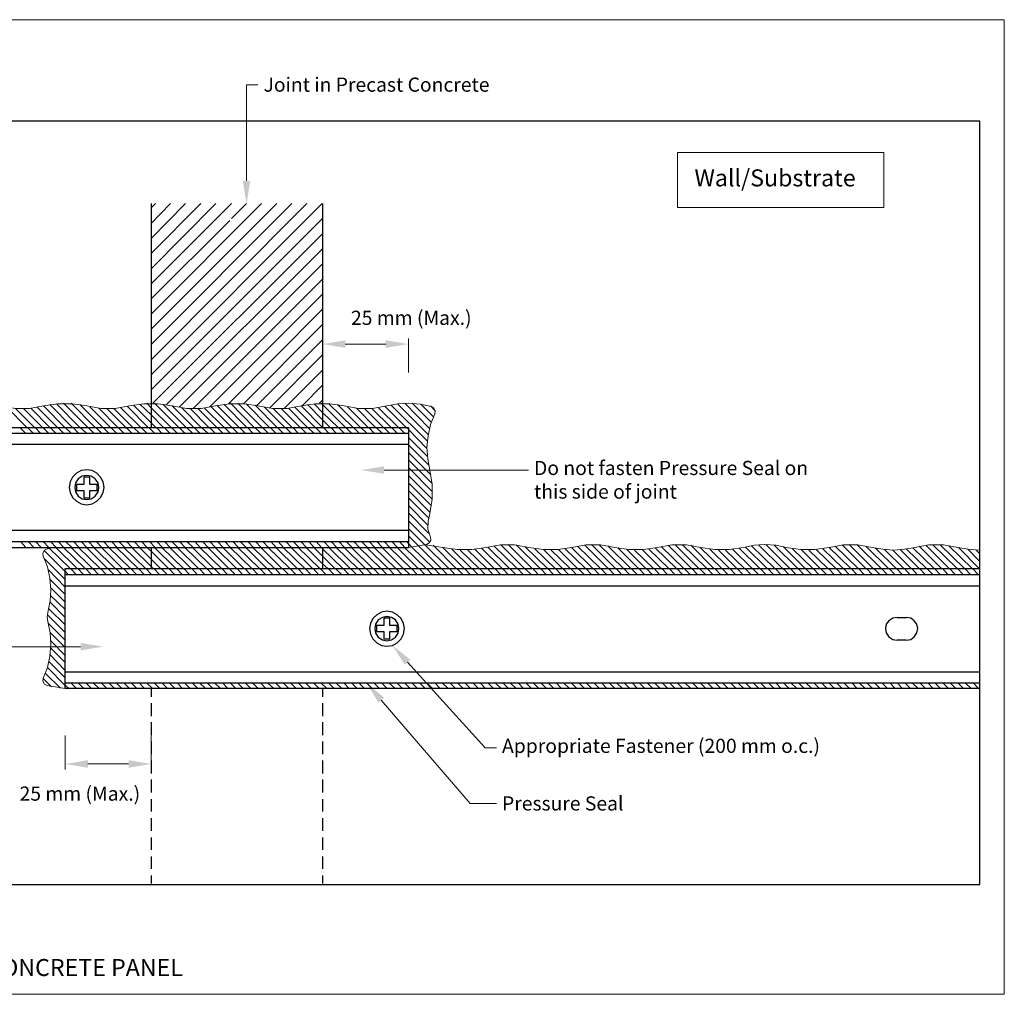
# Model space of a CAD drawing. Units: inches. Extents: x 0 to 270, y 0 to 172.
# Drawn here: x 96 to 270, y 0 to 172 of the extents above; entities that cross this region are included whole.
import ezdxf
from ezdxf import colors
from ezdxf.entities.mleader import LeaderData, LeaderLine
from ezdxf.math import Vec2, Vec3

# ---------------------------------------------------------------- set-up
doc = ezdxf.new("R2010")
doc.units = ezdxf.units.IN
doc.header["$MEASUREMENT"] = 0
doc.header["$PDMODE"] = 3
doc.layers.get('Defpoints').update_dxf_attribs({"color": 254, "lineweight": 20})
for name, color, linetype, lineweight in [('ARDEX', 7, 'Continuous', 30), ('ARDEX 2', 7, 'Continuous', 30), ('ARDEX TEXT', 7, 'Continuous', 20)]:
    doc.layers.add(name, color=color, linetype=linetype, lineweight=lineweight)
doc.styles.add('ARDEX', font='arial.ttf', dxfattribs={"height": 2.5})
doc.styles.add('verdana', font='verdana.ttf', dxfattribs={"height": 3})
doc.dimstyles.new('ARDEX', dxfattribs={"dimscale": 0, "dimtxt": 2.5, "dimasz": 4, "dimexe": 1, "dimexo": 5, "dimgap": 1, "dimtad": 1, "dimtih": 1, "dimtoh": 1, "dimdec": 0, "dimzin": 0, "dimdsep": 46, "dimtxsty": 'ARDEX', "dimcen": 0, "dimclrd": 1, "dimclre": 1, "dimadec": 0, "dimazin": 0, "dimtfac": 1, "dimtdec": 0, "dimtix": 1, "dimtofl": 0, "dimtmove": 2, "dimatfit": 2, "dimfxl": 5, "dimfxlon": 1, "dimtolj": 1, "dimtzin": 0, "dimlwd": -1, "dimlwe": -1, "dimarcsym": 0})

# ---------------------------------------------------------------- blocks, each defined once
blk = doc.blocks.new('*D0')
at = {"layer": 'ARDEX TEXT', "color": 1, "transparency": 16777216}
for p, q in [((4067.46, 247.93), (4067.46, 241.93)), ((4082.62, 247.93), (4082.62, 241.93)), ((4071.46, 242.93), (4078.62, 242.93))]:
    blk.add_line(p, q, dxfattribs=at)
for points in [[(4071.46, 243.6), (4071.46, 242.26), (4067.46, 242.93)], [(4078.62, 243.6), (4078.62, 242.26), (4082.62, 242.93)]]:
    blk.add_solid(points, dxfattribs=at)
at = {"layer": 'Defpoints', "color": 0, "transparency": 16777216}
for p in [(4067.46, 256.24), (4082.62, 255.52), (4082.62, 242.93)]:
    blk.add_point(p, dxfattribs=at)
at = {"layer": 'ARDEX TEXT', "color": 0, "transparency": 16777216, "insert": (4070.04, 237.7), "char_height": 2.5, "attachment_point": 5, "style": 'ARDEX'}
blk.add_mtext('\\A1;25 mm (Max.)', dxfattribs=at)
blk = doc.blocks.new('*D1')
at = {"layer": 'ARDEX TEXT', "color": 1, "transparency": 16777216}
for p, q in [((4112.85, 314.78), (4112.85, 318.03)), ((4128, 312.03), (4128, 318.03)), ((4116.85, 317.03), (4124, 317.03))]:
    blk.add_line(p, q, dxfattribs=at)
for points in [[(4116.85, 317.7), (4116.85, 316.37), (4112.85, 317.03)], [(4124, 317.7), (4124, 316.37), (4128, 317.03)]]:
    blk.add_solid(points, dxfattribs=at)
at = {"layer": 'Defpoints', "color": 0, "transparency": 16777216}
for p in [(4128, 317.03), (4112.85, 309.78), (4128, 301.33)]:
    blk.add_point(p, dxfattribs=at)
at = {"layer": 'ARDEX TEXT', "color": 0, "transparency": 16777216, "insert": (4128.51, 321.67), "char_height": 2.5, "attachment_point": 5, "style": 'ARDEX'}
blk.add_mtext('\\A1;25 mm (Max.)', dxfattribs=at)

msp = doc.modelspace()

# ---------------------------------------------------------------- linework, layer by layer
at = {"layer": 'ARDEX'}
msp.add_line((252.67, 62.49), (251.07, 62.49), dxfattribs=at)
for points in [[(3.5, 19.38), (265.7, 19.38), (265.7, 154.11), (3.5, 154.11), (3.5, 19.38)], [(119.48, 139.55), (119.48, 100.04)], [(149.71, 139.55), (149.71, 100.04)], [(3.65, 100.04), (164.87, 100.04)], [(3.65, 99.04), (164.87, 99.04)], [(97.32, 99.04), (96.33, 100.04)], [(98.69, 99.04), (97.7, 100.04)], [(99.99, 99.04), (99, 100.04)], [(101.36, 99.04), (100.37, 100.04)], [(102.65, 99.04), (101.66, 100.04)], [(104.02, 99.04), (103.03, 100.04)], [(105.39, 99.04), (104.33, 100.04)], [(106.69, 99.04), (105.7, 100.04)], [(108.06, 99.04), (106.99, 100.04)], [(109.35, 99.04), (108.36, 100.04)], [(110.73, 99.04), (109.73, 100.04)], [(112.02, 99.04), (111.03, 100.04)], [(113.39, 99.04), (112.4, 100.04)], [(114.68, 99.04), (113.69, 100.04)], [(116.06, 99.04), (115.07, 100.04)], [(117.43, 99.04), (116.36, 100.04)], [(118.72, 99.04), (117.73, 100.04)], [(120.09, 99.04), (119.1, 100.04)], [(121.39, 99.04), (120.4, 100.04)], [(122.76, 99.04), (121.77, 100.04)], [(124.05, 99.04), (123.06, 100.04)], [(125.42, 99.04), (124.43, 100.04)], [(126.79, 99.04), (125.73, 100.04)], [(128.09, 99.04), (127.1, 100.04)], [(129.46, 99.04), (128.39, 100.04)], [(130.75, 99.04), (129.76, 100.04)], [(132.12, 99.04), (131.13, 100.04)], [(133.42, 99.04), (132.43, 100.04)], [(134.79, 99.04), (133.8, 100.04)], [(136.08, 99.04), (135.09, 100.04)], [(137.45, 99.04), (136.46, 100.04)], [(138.83, 99.04), (137.76, 100.04)], [(140.12, 99.04), (139.13, 100.04)], [(141.49, 99.04), (140.5, 100.04)], [(142.78, 99.04), (141.8, 100.04)], [(144.16, 99.04), (143.17, 100.04)], [(145.45, 99.04), (144.46, 100.04)], [(146.82, 99.04), (145.83, 100.04)], [(148.19, 99.04), (147.13, 100.04)], [(149.49, 99.04), (148.5, 100.04)], [(150.86, 99.04), (149.87, 100.04)], [(152.15, 99.04), (151.16, 100.04)], [(153.52, 99.04), (152.53, 100.04)], [(154.82, 99.04), (153.83, 100.04)], [(156.19, 99.04), (155.2, 100.04)], [(157.56, 99.04), (156.49, 100.04)], [(158.85, 99.04), (157.86, 100.04)], [(160.22, 99.04), (159.16, 100.04)], [(161.52, 99.04), (160.53, 100.04)], [(162.89, 99.04), (161.9, 100.04)], [(164.18, 99.04), (163.19, 100.04)], [(164.87, 99.73), (164.56, 100.04)], [(164.87, 100.04), (164.87, 78.86)], [(3.65, 97.06), (164.87, 97.06)], [(111.18, 89.45), (111.03, 90.44), (110.57, 91.27), (109.89, 91.96), (109.05, 92.42), (108.13, 92.57), (107.15, 92.42), (106.31, 91.96), (105.62, 91.27), (105.17, 90.44), (105.01, 89.45), (105.17, 88.53), (105.62, 87.7), (106.31, 87.01), (107.15, 86.55), (108.13, 86.4), (109.05, 86.55), (109.89, 87.01), (110.57, 87.7), (111.03, 88.53), (111.18, 89.45)], [(110.27, 89.45), (110.12, 90.28), (109.58, 90.97), (108.9, 91.43), (108.13, 91.58), (107.3, 91.43), (106.61, 90.97), (106.16, 90.28), (106, 89.45), (106.16, 88.69), (106.61, 87.92), (107.3, 87.47), (108.13, 87.31), (108.9, 87.47), (109.58, 87.92), (110.12, 88.69), (110.27, 89.45)], [(107.6, 87.62), (108.67, 87.62), (108.67, 88.91), (109.96, 88.91), (109.96, 89.98), (108.67, 89.98), (108.67, 91.27), (107.6, 91.27), (107.6, 89.98), (106.31, 89.98), (106.31, 88.91), (107.6, 88.91), (107.6, 87.62)], [(3.65, 81.91), (164.87, 81.91)], [(3.65, 79.93), (164.87, 79.93)], [(97.4, 78.86), (96.41, 79.93)], [(98.77, 78.86), (97.78, 79.93)], [(100.06, 78.86), (99.07, 79.93)], [(101.43, 78.86), (100.44, 79.93)], [(102.73, 78.86), (101.74, 79.93)], [(104.1, 78.86), (103.11, 79.93)], [(105.47, 78.86), (104.4, 79.93)], [(106.76, 78.86), (105.78, 79.93)], [(108.13, 78.86), (107.15, 79.93)], [(109.43, 78.86), (108.44, 79.93)], [(110.8, 78.86), (109.81, 79.93)], [(112.1, 78.86), (111.1, 79.93)], [(113.47, 78.86), (112.48, 79.93)], [(114.84, 78.86), (113.77, 79.93)], [(116.13, 78.86), (115.14, 79.93)], [(117.5, 78.86), (116.51, 79.93)], [(118.8, 78.86), (117.81, 79.93)], [(120.17, 78.86), (119.18, 79.93)], [(121.46, 78.86), (120.47, 79.93)], [(122.83, 78.86), (121.84, 79.93)], [(124.2, 78.86), (123.14, 79.93)], [(125.5, 78.86), (124.51, 79.93)], [(126.87, 78.86), (125.8, 79.93)], [(128.16, 78.86), (127.17, 79.93)], [(129.53, 78.86), (128.54, 79.93)], [(130.83, 78.86), (129.84, 79.93)], [(132.2, 78.86), (131.21, 79.93)], [(133.49, 78.86), (132.5, 79.93)], [(134.87, 78.86), (133.88, 79.93)], [(136.24, 78.86), (135.17, 79.93)], [(137.53, 78.86), (136.54, 79.93)], [(138.9, 78.86), (137.91, 79.93)], [(140.2, 78.86), (139.21, 79.93)], [(141.57, 78.86), (140.58, 79.93)], [(142.86, 78.86), (141.87, 79.93)], [(144.23, 78.86), (143.24, 79.93)], [(145.6, 78.86), (144.54, 79.93)], [(146.9, 78.86), (145.91, 79.93)], [(148.27, 78.86), (147.28, 79.93)], [(149.56, 78.86), (148.57, 79.93)], [(150.93, 78.86), (149.94, 79.93)], [(152.23, 78.86), (151.24, 79.93)], [(153.6, 78.86), (152.61, 79.93)], [(154.97, 78.86), (153.9, 79.93)], [(156.26, 78.86), (155.27, 79.93)], [(157.63, 78.86), (156.57, 79.93)], [(158.93, 78.86), (157.94, 79.93)], [(160.3, 78.86), (159.31, 79.93)], [(161.59, 78.86), (160.6, 79.93)], [(162.97, 78.86), (161.97, 79.93)], [(164.26, 78.86), (163.27, 79.93)], [(164.87, 79.62), (164.64, 79.93)], [(3.65, 78.86), (164.87, 78.86)], [(119.48, 78.86), (119.48, 75.13)], [(149.71, 78.86), (149.71, 75.13)], [(265.54, 53.96), (104.33, 53.96), (104.33, 75.13)], [(104.33, 75.13), (265.54, 75.13)], [(106.23, 74.06), (105.24, 75.13)], [(107.53, 74.06), (106.54, 75.13)], [(108.9, 74.06), (107.91, 75.13)], [(110.19, 74.06), (109.2, 75.13)], [(111.56, 74.06), (110.57, 75.13)], [(112.93, 74.06), (111.87, 75.13)], [(114.23, 74.06), (113.24, 75.13)], [(115.6, 74.06), (114.61, 75.13)], [(116.89, 74.06), (115.9, 75.13)], [(118.26, 74.06), (117.27, 75.13)], [(119.56, 74.06), (118.57, 75.13)], [(120.93, 74.06), (119.94, 75.13)], [(122.3, 74.06), (121.23, 75.13)], [(123.59, 74.06), (122.6, 75.13)], [(124.97, 74.06), (123.97, 75.13)], [(126.26, 74.06), (125.27, 75.13)], [(127.63, 74.06), (126.64, 75.13)], [(128.93, 74.06), (127.94, 75.13)], [(130.3, 74.06), (129.31, 75.13)], [(131.67, 74.06), (130.6, 75.13)], [(132.96, 74.06), (131.97, 75.13)], [(134.33, 74.06), (133.27, 75.13)], [(135.63, 74.06), (134.64, 75.13)], [(137, 74.06), (136.01, 75.13)], [(138.29, 74.06), (137.3, 75.13)], [(139.66, 74.06), (138.67, 75.13)], [(140.96, 74.06), (139.97, 75.13)], [(142.33, 74.06), (141.34, 75.13)], [(143.7, 74.06), (142.63, 75.13)], [(144.99, 74.06), (144, 75.13)], [(146.36, 74.06), (145.37, 75.13)], [(147.66, 74.06), (146.67, 75.13)], [(149.03, 74.06), (148.04, 75.13)], [(150.32, 74.06), (149.33, 75.13)], [(151.69, 74.06), (150.7, 75.13)], [(153.07, 74.06), (152, 75.13)], [(154.36, 74.06), (153.37, 75.13)], [(155.73, 74.06), (154.66, 75.13)], [(157.02, 74.06), (156.04, 75.13)], [(158.4, 74.06), (157.41, 75.13)], [(159.69, 74.06), (158.7, 75.13)], [(161.06, 74.06), (160.07, 75.13)], [(162.36, 74.06), (161.37, 75.13)], [(163.73, 74.06), (162.74, 75.13)], [(165.1, 74.06), (164.03, 75.13)], [(166.39, 74.06), (165.4, 75.13)], [(167.76, 74.06), (166.77, 75.13)], [(169.06, 74.06), (168.07, 75.13)], [(170.43, 74.06), (169.44, 75.13)], [(171.72, 74.06), (170.73, 75.13)], [(173.09, 74.06), (172.1, 75.13)], [(174.46, 74.06), (173.4, 75.13)], [(175.76, 74.06), (174.77, 75.13)], [(177.13, 74.06), (176.14, 75.13)], [(178.42, 74.06), (177.43, 75.13)], [(179.79, 74.06), (178.8, 75.13)], [(181.09, 74.06), (180.1, 75.13)], [(182.46, 74.06), (181.47, 75.13)], [(183.83, 74.06), (182.76, 75.13)], [(185.12, 74.06), (184.14, 75.13)], [(186.5, 74.06), (185.43, 75.13)], [(187.79, 74.06), (186.8, 75.13)], [(189.16, 74.06), (188.17, 75.13)], [(190.46, 74.06), (189.47, 75.13)], [(191.83, 74.06), (190.84, 75.13)], [(193.12, 74.06), (192.13, 75.13)], [(194.49, 74.06), (193.5, 75.13)], [(195.86, 74.06), (194.8, 75.13)], [(197.16, 74.06), (196.17, 75.13)], [(198.53, 74.06), (197.54, 75.13)], [(199.82, 74.06), (198.83, 75.13)], [(201.19, 74.06), (200.2, 75.13)], [(202.49, 74.06), (201.5, 75.13)], [(203.86, 74.06), (202.87, 75.13)], [(205.23, 74.06), (204.16, 75.13)], [(206.52, 74.06), (205.53, 75.13)], [(207.89, 74.06), (206.9, 75.13)], [(209.19, 74.06), (208.2, 75.13)], [(210.56, 74.06), (209.57, 75.13)], [(211.85, 74.06), (210.86, 75.13)], [(213.23, 74.06), (212.24, 75.13)], [(214.6, 74.06), (213.53, 75.13)], [(215.89, 74.06), (214.9, 75.13)], [(217.26, 74.06), (216.2, 75.13)], [(218.56, 74.06), (217.57, 75.13)], [(219.93, 74.06), (218.94, 75.13)], [(221.22, 74.06), (220.23, 75.13)], [(222.59, 74.06), (221.6, 75.13)], [(223.89, 74.06), (222.9, 75.13)], [(225.26, 74.06), (224.27, 75.13)], [(226.63, 74.06), (225.56, 75.13)], [(227.92, 74.06), (226.93, 75.13)], [(229.29, 74.06), (228.3, 75.13)], [(230.59, 74.06), (229.6, 75.13)], [(231.96, 74.06), (230.97, 75.13)], [(233.25, 74.06), (232.26, 75.13)], [(234.62, 74.06), (233.63, 75.13)], [(236, 74.06), (234.93, 75.13)], [(237.29, 74.06), (236.3, 75.13)], [(238.66, 74.06), (237.59, 75.13)], [(239.96, 74.06), (238.97, 75.13)], [(241.33, 74.06), (240.34, 75.13)], [(242.62, 74.06), (241.63, 75.13)], [(243.99, 74.06), (243, 75.13)], [(245.29, 74.06), (244.3, 75.13)], [(246.66, 74.06), (245.67, 75.13)], [(248.03, 74.06), (246.96, 75.13)], [(249.32, 74.06), (248.33, 75.13)], [(250.69, 74.06), (249.7, 75.13)], [(251.99, 74.06), (251, 75.13)], [(253.36, 74.06), (252.37, 75.13)], [(254.65, 74.06), (253.66, 75.13)], [(256.02, 74.06), (255.03, 75.13)], [(257.39, 74.06), (256.33, 75.13)], [(258.69, 74.06), (257.7, 75.13)], [(260.06, 74.06), (259.07, 75.13)], [(261.35, 74.06), (260.36, 75.13)], [(262.72, 74.06), (261.74, 75.13)], [(264.02, 74.06), (263.03, 75.13)], [(265.39, 74.06), (264.4, 75.13)], [(104.86, 74.06), (104.33, 74.67)], [(104.33, 74.06), (265.54, 74.06)], [(104.33, 72.08), (265.54, 72.08)], [(164.18, 64.55), (164.03, 65.46), (163.57, 66.3), (162.89, 66.98), (162.05, 67.44), (161.06, 67.59), (160.15, 67.44), (159.31, 66.98), (158.62, 66.3), (158.17, 65.46), (158.01, 64.55), (158.17, 63.55), (158.62, 62.72), (159.31, 62.03), (160.15, 61.57), (161.06, 61.42), (162.05, 61.57), (162.89, 62.03), (163.57, 62.72), (164.03, 63.55), (164.18, 64.55)], [(163.19, 64.55), (163.04, 65.31), (162.58, 66.07), (161.9, 66.52), (161.06, 66.68), (160.3, 66.52), (159.54, 66.07), (159.08, 65.31), (158.93, 64.55), (159.08, 63.71), (159.54, 63.02), (160.3, 62.57), (161.06, 62.41), (161.9, 62.57), (162.58, 63.02), (163.04, 63.71), (163.19, 64.55)], [(161.59, 62.72), (161.59, 64.01), (162.89, 64.01), (162.89, 65.08), (161.59, 65.08), (161.59, 66.37), (160.53, 66.37), (160.53, 65.08), (159.23, 65.08), (159.23, 64.01), (160.53, 64.01), (160.53, 62.72), (161.59, 62.72)], [(251.07, 66.52), (250.31, 66.37), (249.63, 65.92), (249.17, 65.31), (249.02, 64.54), (249.17, 63.78), (249.63, 63.1), (250.31, 62.64), (251.07, 62.49)], [(251.07, 66.52), (252.67, 66.52)], [(252.67, 62.49), (253.51, 62.64), (254.12, 63.1), (254.58, 63.78), (254.73, 64.54), (254.58, 65.31), (254.12, 65.92), (253.51, 66.37), (252.67, 66.52)], [(104.33, 56.93), (265.54, 56.93)], [(104.33, 54.95), (265.54, 54.95)], [(104.94, 53.96), (104.33, 54.57)], [(106.31, 53.96), (105.32, 54.95)], [(107.6, 53.96), (106.61, 54.95)], [(108.97, 53.96), (107.98, 54.95)], [(110.34, 53.96), (109.28, 54.95)], [(111.64, 53.96), (110.65, 54.95)], [(113.01, 53.96), (112.02, 54.95)], [(114.3, 53.96), (113.31, 54.95)], [(115.67, 53.96), (114.68, 54.95)], [(116.97, 53.96), (115.98, 54.95)], [(118.34, 53.96), (117.35, 54.95)], [(119.71, 53.96), (118.64, 54.95)], [(119.48, 53.96), (119.48, 52.51)], [(121.01, 53.96), (120.02, 54.95)], [(122.38, 53.96), (121.39, 54.95)], [(123.67, 53.96), (122.68, 54.95)], [(125.04, 53.96), (124.05, 54.95)], [(126.34, 53.96), (125.35, 54.95)], [(127.71, 53.96), (126.72, 54.95)], [(129.08, 53.96), (128.01, 54.95)], [(130.37, 53.96), (129.38, 54.95)], [(131.74, 53.96), (130.68, 54.95)], [(133.04, 53.96), (132.05, 54.95)], [(134.41, 53.96), (133.42, 54.95)], [(135.7, 53.96), (134.71, 54.95)], [(137.07, 53.96), (136.08, 54.95)], [(138.37, 53.96), (137.38, 54.95)], [(139.74, 53.96), (138.75, 54.95)], [(141.11, 53.96), (140.04, 54.95)], [(142.4, 53.96), (141.41, 54.95)], [(143.78, 53.96), (142.78, 54.95)], [(145.07, 53.96), (144.08, 54.95)], [(146.44, 53.96), (145.45, 54.95)], [(147.73, 53.96), (146.74, 54.95)], [(149.11, 53.96), (148.12, 54.95)], [(150.48, 53.96), (149.41, 54.95)], [(149.71, 53.96), (149.71, 52.51)], [(151.77, 53.96), (150.78, 54.95)], [(153.14, 53.96), (152.07, 54.95)], [(154.44, 53.96), (153.45, 54.95)], [(155.81, 53.96), (154.82, 54.95)], [(157.1, 53.96), (156.11, 54.95)], [(158.47, 53.96), (157.48, 54.95)], [(159.77, 53.96), (158.78, 54.95)], [(161.14, 53.96), (160.15, 54.95)], [(162.51, 53.96), (161.44, 54.95)], [(163.8, 53.96), (162.81, 54.95)], [(165.17, 53.96), (164.18, 54.95)], [(166.47, 53.96), (165.48, 54.95)], [(167.84, 53.96), (166.85, 54.95)], [(169.13, 53.96), (168.14, 54.95)], [(170.5, 53.96), (169.51, 54.95)], [(171.87, 53.96), (170.81, 54.95)], [(173.17, 53.96), (172.18, 54.95)], [(174.54, 53.96), (173.55, 54.95)], [(175.84, 53.96), (174.85, 54.95)], [(177.21, 53.96), (176.21, 54.95)], [(178.5, 53.96), (177.51, 54.95)], [(179.87, 53.96), (178.88, 54.95)], [(181.24, 53.96), (180.17, 54.95)], [(182.54, 53.96), (181.55, 54.95)], [(183.91, 53.96), (182.84, 54.95)], [(185.2, 53.96), (184.21, 54.95)], [(186.57, 53.96), (185.58, 54.95)], [(187.87, 53.96), (186.88, 54.95)], [(189.24, 53.96), (188.25, 54.95)], [(190.53, 53.96), (189.54, 54.95)], [(191.9, 53.96), (190.91, 54.95)], [(193.27, 53.96), (192.21, 54.95)], [(194.57, 53.96), (193.58, 54.95)], [(195.94, 53.96), (194.95, 54.95)], [(197.23, 53.96), (196.24, 54.95)], [(198.6, 53.96), (197.61, 54.95)], [(199.9, 53.96), (198.91, 54.95)], [(201.27, 53.96), (200.28, 54.95)], [(202.64, 53.96), (201.57, 54.95)], [(203.93, 53.96), (202.94, 54.95)], [(205.31, 53.96), (204.32, 54.95)], [(206.6, 53.96), (205.61, 54.95)], [(207.97, 53.96), (206.98, 54.95)], [(209.27, 53.96), (208.28, 54.95)], [(210.64, 53.96), (209.65, 54.95)], [(211.93, 53.96), (210.94, 54.95)], [(213.3, 53.96), (212.31, 54.95)], [(214.67, 53.96), (213.61, 54.95)], [(215.97, 53.96), (214.98, 54.95)], [(217.34, 53.96), (216.35, 54.95)], [(218.63, 53.96), (217.64, 54.95)], [(220, 53.96), (219.01, 54.95)], [(221.3, 53.96), (220.31, 54.95)], [(222.67, 53.96), (221.68, 54.95)], [(224.04, 53.96), (222.97, 54.95)], [(225.33, 53.96), (224.34, 54.95)], [(226.7, 53.96), (225.71, 54.95)], [(228, 53.96), (227.01, 54.95)], [(229.37, 53.96), (228.38, 54.95)], [(230.66, 53.96), (229.67, 54.95)], [(232.03, 53.96), (231.05, 54.95)], [(233.41, 53.96), (232.34, 54.95)], [(234.7, 53.96), (233.71, 54.95)], [(236.07, 53.96), (235.01, 54.95)], [(237.37, 53.96), (236.38, 54.95)], [(238.74, 53.96), (237.75, 54.95)], [(240.03, 53.96), (239.04, 54.95)], [(241.4, 53.96), (240.41, 54.95)], [(242.7, 53.96), (241.71, 54.95)], [(244.07, 53.96), (243.08, 54.95)], [(245.44, 53.96), (244.37, 54.95)], [(246.73, 53.96), (245.74, 54.95)], [(248.1, 53.96), (247.11, 54.95)], [(249.4, 53.96), (248.41, 54.95)], [(250.77, 53.96), (249.78, 54.95)], [(252.06, 53.96), (251.07, 54.95)], [(253.43, 53.96), (252.44, 54.95)], [(254.81, 53.96), (253.74, 54.95)], [(256.1, 53.96), (255.11, 54.95)], [(257.47, 53.96), (256.48, 54.95)], [(258.76, 53.96), (257.77, 54.95)], [(260.14, 53.96), (259.15, 54.95)], [(261.43, 53.96), (260.44, 54.95)], [(262.8, 53.96), (261.81, 54.95)], [(264.17, 53.96), (263.11, 54.95)], [(265.47, 53.96), (264.48, 54.95)], [(119.48, 51.37), (119.48, 49.09)], [(149.71, 51.37), (149.71, 49.09)], [(119.48, 48.02), (119.48, 45.74)], [(149.71, 48.02), (149.71, 45.74)], [(119.48, 44.59), (119.48, 42.39)], [(149.71, 44.59), (149.71, 42.39)], [(119.48, 41.24), (119.48, 38.96)], [(149.71, 41.24), (149.71, 38.96)], [(119.48, 37.89), (119.48, 35.61)], [(149.71, 37.89), (149.71, 35.61)], [(119.48, 34.46), (119.48, 32.26)], [(149.71, 34.46), (149.71, 32.26)], [(119.48, 31.11), (119.48, 28.83)], [(149.71, 31.11), (149.71, 28.83)], [(119.48, 27.69), (119.48, 25.48)], [(149.71, 27.69), (149.71, 25.48)], [(119.48, 24.34), (119.48, 22.13)], [(149.71, 24.34), (149.71, 22.13)], [(119.48, 20.99), (119.48, 19.54)], [(149.71, 20.99), (149.71, 19.54)]]:
    msp.add_lwpolyline(points, dxfattribs=at)
at = {"layer": 'ARDEX 2', "lineweight": 18}
for p, q in [((100.67, 78.4), (100.37, 77.87)), ((101.13, 78.63), (100.67, 78.4)), ((102.04, 78.86), (101.13, 78.63)), ((100.37, 77.87), (100.44, 77.34)), ((101.21, 75.43), (100.44, 77.34)), ((101.59, 73.45), (101.21, 75.43)), ((101.81, 71.4), (101.59, 73.45)), ((101.66, 69.42), (101.81, 71.4)), ((101.28, 67.36), (101.66, 69.42)), ((101.28, 67.36), (101.13, 66.6)), ((101.13, 66.6), (101.28, 65.77)), ((101.66, 63.78), (101.28, 65.77)), ((101.81, 61.73), (101.66, 63.78)), ((101.59, 59.67), (101.81, 61.73)), ((101.21, 57.69), (101.59, 59.67)), ((100.44, 55.79), (101.21, 57.69)), ((100.44, 55.79), (100.37, 55.25)), ((100.37, 55.25), (100.67, 54.72)), ((100.67, 54.72), (101.13, 54.49)), ((101.13, 54.49), (104.33, 53.96))]:
    msp.add_line(p, q, dxfattribs=at)
for points in [[(119.48, 109.32), (149.64, 139.55)], [(119.48, 111.99), (146.97, 139.55)], [(119.48, 114.65), (144.31, 139.55)], [(119.48, 117.39), (141.64, 139.55)], [(119.48, 120.06), (138.98, 139.55)], [(119.48, 125.39), (133.65, 139.55)], [(119.48, 128.06), (130.9, 139.55)], [(119.48, 130.72), (128.24, 139.55)], [(119.48, 133.39), (125.57, 139.55)], [(119.48, 136.05), (122.91, 139.55)], [(119.48, 138.79), (120.24, 139.55)], [(133.65, 136.89), (136.31, 139.55)], [(119.48, 106.66), (149.71, 136.89)], [(119.48, 122.72), (133.34, 136.58)], [(119.79, 104.3), (149.71, 134.22)], [(122.22, 104.07), (149.71, 131.56)], [(124.43, 103.61), (149.71, 128.89)], [(126.87, 103.38), (149.71, 126.23)], [(129.76, 103.61), (149.71, 123.56)], [(133.11, 104.22), (149.71, 120.9)], [(135.78, 104.22), (149.71, 118.23)], [(138.14, 103.92), (149.71, 115.49)], [(140.35, 103.46), (149.71, 112.83)], [(142.94, 103.38), (149.71, 110.16)], [(146.13, 103.85), (149.71, 107.49)], [(108.29, 100.04), (104.02, 104.3)], [(109.58, 100.04), (105.39, 104.3)], [(118.72, 104.3), (119.48, 103.53), (122.99, 100.04)], [(124.36, 100.04), (120.09, 104.3)], [(137.68, 100.04), (133.49, 104.3)], [(139.05, 100.04), (134.79, 104.3)], [(149.18, 104.3), (149.71, 104.83)], [(149.71, 104.07), (149.49, 104.3)], [(168.9, 103.76), (166.92, 104.14), (164.94, 104.3), (163.04, 104.22), (161.06, 103.85)], [(168.6, 99.88), (164.26, 104.3)], [(168.9, 100.95), (165.55, 104.3)], [(92.98, 103.85), (95.49, 103.38), (98.01, 103.38), (100.52, 103.85)], [(97.55, 100.04), (94.05, 103.61)], [(98.92, 100.04), (95.57, 103.38)], [(100.29, 100.04), (96.94, 103.38)], [(101.59, 100.04), (98.24, 103.46)], [(102.96, 100.04), (99.38, 103.61)], [(108.13, 103.85), (105.62, 104.22), (103.03, 104.22), (100.52, 103.85)], [(104.25, 100.04), (100.52, 103.85)], [(105.62, 100.04), (101.59, 104.07)], [(106.92, 100.04), (102.8, 104.22)], [(110.95, 100.04), (106.92, 104.07)], [(108.13, 103.85), (110.65, 103.38), (113.16, 103.38), (115.67, 103.85)], [(112.32, 100.04), (108.67, 103.69)], [(113.62, 100.04), (110.27, 103.46)], [(114.99, 100.04), (111.64, 103.38)], [(116.28, 100.04), (112.93, 103.38)], [(117.65, 100.04), (114.15, 103.53)], [(118.95, 100.04), (115.29, 103.76)], [(123.21, 103.85), (120.7, 104.22), (118.19, 104.22), (115.67, 103.85)], [(116.36, 103.99), (119.48, 100.87), (120.32, 100.04)], [(117.5, 104.14), (119.48, 102.24), (121.69, 100.04)], [(125.65, 100.04), (121.54, 104.14)], [(127.02, 100.04), (123.21, 103.85)], [(123.21, 103.85), (125.73, 103.38), (128.32, 103.38), (130.83, 103.85)], [(128.32, 100.04), (124.89, 103.53)], [(129.69, 100.04), (126.34, 103.38)], [(131.06, 100.04), (127.71, 103.38)], [(132.35, 100.04), (128.92, 103.46)], [(133.72, 100.04), (130.07, 103.69)], [(138.37, 103.85), (135.85, 104.22), (133.34, 104.22), (130.83, 103.85)], [(135.02, 100.04), (131.13, 103.92)], [(136.39, 100.04), (132.28, 104.14)], [(140.35, 100.04), (136.24, 104.22)], [(141.72, 100.04), (137.83, 103.99)], [(138.37, 103.85), (140.88, 103.38), (143.47, 103.38), (145.98, 103.85)], [(143.09, 100.04), (139.51, 103.61)], [(144.38, 100.04), (141.03, 103.38)], [(145.75, 100.04), (142.4, 103.38)], [(147.05, 100.04), (143.7, 103.46)], [(148.42, 100.04), (144.84, 103.61)], [(153.52, 103.85), (151.01, 104.22), (148.5, 104.22), (145.98, 103.85)], [(149.71, 100.04), (145.98, 103.85)], [(149.71, 101.4), (147.05, 104.07)], [(149.71, 102.7), (148.27, 104.22)], [(153.75, 100.04), (149.71, 104.07)], [(152.46, 100.04), (149.71, 102.7)], [(155.12, 100.04), (150.86, 104.22)], [(156.42, 100.04), (152.38, 104.07)], [(153.52, 103.85), (156.04, 103.38), (158.55, 103.38), (161.06, 103.85)], [(157.79, 100.04), (154.13, 103.69)], [(159.08, 100.04), (155.73, 103.46)], [(160.45, 100.04), (157.1, 103.38)], [(161.82, 100.04), (158.4, 103.38)], [(163.12, 100.04), (159.61, 103.53)], [(164.49, 100.04), (160.76, 103.76)], [(168.22, 97.59), (161.82, 103.99)], [(168.37, 98.81), (162.97, 104.22)], [(169.29, 101.94), (167.08, 104.14)], [(169.59, 103), (168.75, 103.85)], [(169.51, 102.47), (169.59, 103), (169.36, 103.46), (168.9, 103.76)], [(151.09, 100.04), (149.71, 101.4)], [(169.51, 102.47), (168.75, 100.56), (168.37, 98.58), (168.14, 96.53), (168.3, 94.47), (168.68, 92.49)], [(149.71, 100.04), (149.79, 100.04)], [(168.14, 96.3), (164.87, 99.65)], [(168.22, 94.93), (164.87, 98.28)], [(168.45, 93.41), (164.87, 96.99)], [(168.83, 91.65), (164.87, 95.61)], [(169.06, 90.13), (164.87, 94.33)], [(169.13, 88.69), (164.87, 92.95)], [(168.68, 84.88), (169.06, 87.39), (169.06, 89.98), (168.68, 92.49)], [(169.06, 87.39), (164.87, 91.58)], [(168.9, 86.25), (164.87, 90.28)], [(168.68, 85.11), (164.87, 88.91)], [(168.45, 84.04), (164.87, 87.62)], [(168.3, 82.82), (164.87, 86.25)], [(168.45, 81.3), (164.87, 84.95)], [(168.68, 79.78), (164.87, 83.58)], [(168.68, 84.88), (168.37, 83.51), (168.3, 82.06), (168.75, 80.69)], [(167.76, 79.32), (164.87, 82.21)], [(166.7, 79.1), (164.87, 80.92)], [(168.07, 79.39), (168.52, 79.7), (168.83, 80.16), (168.75, 80.69)], [(104.33, 74.6), (100.6, 78.33)], [(105.17, 75.13), (101.43, 78.79)], [(106.46, 75.13), (102.65, 78.86)], [(107.83, 75.13), (104.02, 78.86)], [(109.13, 75.13), (105.39, 78.86)], [(110.5, 75.13), (106.69, 78.86)], [(111.79, 75.13), (108.06, 78.86)], [(113.16, 75.13), (109.35, 78.86)], [(114.46, 75.13), (110.72, 78.86)], [(115.83, 75.13), (112.02, 78.86)], [(117.2, 75.13), (113.39, 78.86)], [(118.49, 75.13), (114.68, 78.86)], [(119.48, 75.51), (116.06, 78.86)], [(119.48, 76.81), (117.43, 78.86)], [(119.48, 78.18), (118.72, 78.86)], [(122.53, 75.13), (119.48, 78.18)], [(123.82, 75.13), (120.09, 78.86)], [(125.19, 75.13), (121.39, 78.86)], [(126.56, 75.13), (122.76, 78.86)], [(127.86, 75.13), (124.05, 78.86)], [(129.23, 75.13), (125.42, 78.86)], [(130.52, 75.13), (126.79, 78.86)], [(131.9, 75.13), (128.09, 78.86)], [(133.19, 75.13), (129.46, 78.86)], [(134.56, 75.13), (130.75, 78.86)], [(135.85, 75.13), (132.12, 78.86)], [(137.23, 75.13), (133.42, 78.86)], [(138.6, 75.13), (134.79, 78.86)], [(139.89, 75.13), (136.16, 78.86)], [(141.26, 75.13), (137.45, 78.86)], [(142.56, 75.13), (138.82, 78.86)], [(143.93, 75.13), (140.12, 78.86)], [(145.22, 75.13), (141.49, 78.86)], [(146.59, 75.13), (142.78, 78.86)], [(147.96, 75.13), (144.16, 78.86)], [(149.26, 75.13), (145.45, 78.86)], [(149.71, 75.97), (146.82, 78.86)], [(149.71, 77.34), (148.19, 78.86)], [(149.71, 78.63), (149.49, 78.86)], [(153.29, 75.13), (149.71, 78.63)], [(154.59, 75.13), (150.86, 78.86)], [(155.96, 75.13), (152.15, 78.86)], [(157.33, 75.13), (153.52, 78.86)], [(158.62, 75.13), (154.82, 78.86)], [(159.99, 75.13), (156.19, 78.86)], [(161.29, 75.13), (157.56, 78.86)], [(162.66, 75.13), (158.85, 78.86)], [(163.96, 75.13), (160.22, 78.86)], [(165.33, 75.13), (161.52, 78.86)], [(166.62, 75.13), (162.89, 78.86)], [(167.99, 75.13), (164.18, 78.86)], [(165.48, 78.94), (164.87, 79.55)], [(164.87, 78.86), (168.07, 79.39)], [(169.36, 75.13), (165.48, 78.94)], [(170.66, 75.13), (166.7, 79.1)], [(172.03, 75.13), (167.76, 79.32)], [(167.91, 79.32), (170.96, 78.86), (173.47, 78.48), (176.06, 78.48), (178.58, 78.86)], [(173.32, 75.13), (169.21, 79.24)], [(174.69, 75.13), (170.88, 78.94)], [(175.99, 75.13), (172.56, 78.56)], [(177.36, 75.13), (174.01, 78.4)], [(178.73, 75.13), (175.38, 78.4)], [(180.02, 75.13), (176.6, 78.56)], [(181.39, 75.13), (177.74, 78.71)], [(186.12, 78.86), (183.6, 79.32), (181.09, 79.32), (178.58, 78.86)], [(182.69, 75.13), (178.88, 78.94)], [(184.06, 75.13), (179.95, 79.17)], [(185.35, 75.13), (181.17, 79.32)], [(186.72, 75.13), (182.46, 79.39)], [(188.09, 75.13), (183.91, 79.32)], [(189.39, 75.13), (185.43, 79.01)], [(186.12, 78.86), (188.63, 78.48), (191.22, 78.48), (193.73, 78.86)], [(190.76, 75.13), (187.18, 78.63)], [(192.05, 75.13), (188.7, 78.48)], [(193.43, 75.13), (190.08, 78.4)], [(194.72, 75.13), (191.37, 78.48)], [(196.09, 75.13), (192.51, 78.63)], [(197.39, 75.13), (193.65, 78.86)], [(201.27, 78.86), (198.76, 79.32), (196.24, 79.32), (193.73, 78.86)], [(198.76, 75.13), (194.72, 79.1)], [(200.13, 75.13), (195.94, 79.32)], [(201.42, 75.13), (197.16, 79.39)], [(202.79, 75.13), (198.53, 79.32)], [(204.09, 75.13), (200.05, 79.17)], [(201.27, 78.86), (203.78, 78.48), (206.3, 78.48), (208.81, 78.86)], [(205.46, 75.13), (201.8, 78.79)], [(206.75, 75.13), (203.4, 78.48)], [(208.12, 75.13), (204.77, 78.4)], [(209.49, 75.13), (206.14, 78.48)], [(210.79, 75.13), (207.29, 78.56)], [(212.16, 75.13), (208.43, 78.79)], [(216.42, 78.86), (213.91, 79.32), (211.32, 79.32), (208.81, 78.86)], [(213.45, 75.13), (209.49, 79.01)], [(214.82, 75.13), (210.71, 79.24)], [(216.12, 75.13), (211.93, 79.32)], [(217.49, 75.13), (213.23, 79.32)], [(218.78, 75.13), (214.67, 79.24)], [(220.16, 75.13), (216.35, 78.86)], [(216.42, 78.86), (218.94, 78.48), (221.45, 78.48), (223.96, 78.86)], [(221.53, 75.13), (218.02, 78.56)], [(222.82, 75.13), (219.55, 78.4)], [(224.19, 75.13), (220.84, 78.4)], [(225.49, 75.13), (222.06, 78.56)], [(226.86, 75.13), (223.2, 78.71)], [(227.77, 79.39), (225.87, 79.24), (223.96, 78.86)], [(228.15, 75.13), (224.34, 78.94)], [(229.52, 75.13), (225.41, 79.17)], [(230.89, 75.13), (226.63, 79.32)], [(231.5, 78.86), (229.67, 79.24), (227.77, 79.39)], [(232.19, 75.13), (227.92, 79.39)], [(233.56, 75.13), (229.37, 79.24)], [(234.85, 75.13), (230.97, 79.01)], [(231.5, 78.86), (234.02, 78.48), (236.6, 78.48), (239.12, 78.86)], [(236.22, 75.13), (232.64, 78.63)], [(237.52, 75.13), (234.17, 78.48)], [(238.89, 75.13), (235.54, 78.4)], [(240.26, 75.13), (236.83, 78.48)], [(241.55, 75.13), (237.98, 78.63)], [(246.66, 78.86), (244.14, 79.32), (241.63, 79.32), (239.12, 78.86)], [(242.93, 75.13), (239.12, 78.86)], [(244.22, 75.13), (240.18, 79.1)], [(245.59, 75.13), (241.4, 79.32)], [(246.88, 75.13), (242.62, 79.39)], [(248.26, 75.13), (244.07, 79.32)], [(249.55, 75.13), (245.59, 79.1)], [(246.66, 78.86), (248.56, 78.56), (250.46, 78.4), (252.37, 78.56), (254.2, 78.86)], [(250.92, 75.13), (247.27, 78.71)], [(252.29, 75.13), (248.86, 78.48)], [(253.59, 75.13), (250.31, 78.4)], [(254.96, 75.13), (251.61, 78.48)], [(256.25, 75.13), (252.75, 78.56)], [(257.62, 75.13), (253.89, 78.79)], [(261.81, 78.86), (259.3, 79.32), (256.71, 79.32), (254.2, 78.86)], [(258.92, 75.13), (254.96, 79.1)], [(260.29, 75.13), (256.17, 79.24)], [(261.66, 75.13), (257.39, 79.32)], [(262.95, 75.13), (258.69, 79.32)], [(264.32, 75.13), (260.21, 79.17)], [(261.81, 78.86), (263.64, 78.56), (265.54, 78.4)], [(265.54, 75.13), (261.89, 78.86)], [(265.54, 76.5), (263.56, 78.56)], [(265.54, 77.87), (265.01, 78.4)], [(104.33, 73.23), (100.67, 76.88)], [(121.16, 75.13), (119.48, 76.81)], [(151.92, 75.13), (149.71, 77.34)], [(104.33, 71.86), (101.36, 74.9)], [(119.86, 75.13), (119.48, 75.51)], [(150.63, 75.13), (149.71, 75.97)], [(104.33, 70.56), (101.66, 73.23)], [(104.33, 69.19), (101.74, 71.78)], [(104.33, 67.9), (101.74, 70.41)], [(104.33, 65.23), (101.43, 68.05)], [(104.33, 66.52), (101.66, 69.19)], [(104.33, 63.87), (101.21, 66.98)], [(104.33, 62.49), (101.36, 65.46)], [(104.33, 61.19), (101.66, 63.87)], [(104.33, 58.53), (101.74, 61.12)], [(104.33, 59.82), (101.81, 62.41)], [(104.33, 57.16), (101.66, 59.9)], [(104.33, 54.49), (101.21, 57.69)], [(104.33, 55.86), (101.43, 58.76)], [(101.89, 54.26), (100.44, 55.71)], [(103.49, 54.04), (100.82, 56.62)]]:
    msp.add_lwpolyline(points, dxfattribs=at)
at = {"layer": 'ARDEX TEXT'}
msp.add_lwpolyline([(212.34, 138.84), (212.34, 148.58), (248.75, 148.58), (248.75, 138.84)], close=True, dxfattribs=at)
at = {"layer": 'Defpoints'}
msp.add_lwpolyline([(0, 0), (270, 0), (270, 172), (0, 172)], close=True, dxfattribs=at)

# ---------------------------------------------------------------- texts
at = {"layer": 'ARDEX TEXT', "char_height": 3, "attachment_point": 1}
for s, width, insert, style in [('Wall/Substrate', 37.6456, (215.34, 145.58), 'verdana'), ('{\\fArial|b1|i0|c0|p34;T-T-7 PRESSURE SEAL AT JOINT IN  PRECAST CONCRETE PANEL}', 146.5061, (4.53, 6.23), 'ARDEX')]:
    msp.add_mtext_dynamic_manual_height_columns(s, width=width, gutter_width=15, heights=[0], dxfattribs=dict(at, insert=insert, style=style))

# ---------------------------------------------------------------- dimensions: what is measured, and where the dimension line sits
at = {"layer": 'ARDEX TEXT'}
for base, p1, p2, picture, middle in [((164.87, 114.75), (149.71, 107.49), (164.87, 99.04), '*D1', (165.37, 119.39)), ((119.48, 40.65), (104.33, 53.96), (119.48, 53.24), '*D0', (106.9, 35.42))]:
    dim = msp.add_linear_dim(base=base, p1=p1, p2=p2, text='25 mm (Max.)', dimstyle='ARDEX', dxfattribs=at)
    dim.commit()
    dim.dimension.update_dxf_attribs({"geometry": picture, "text_midpoint": middle, "dimtype": 128, "insert": (-3963.13, -202.28)})

# ---------------------------------------------------------------- leaders
ml = msp.add_multileader_mtext('Standard', dxfattribs=at)
ml.set_content('Joint in Precast Concrete', color=256, style='ARDEX')
ml.set_leader_properties(color=1, linetype='ByLayer', lineweight=-1)
ml.build(insert=Vec2(0, 0))
ml.multileader.update_dxf_attribs({"dogleg_length": 2})
ctx = ml.context
ctx.base_point, ctx.char_height, ctx.landing_gap_size, ctx.plane_origin = Vec3(138.31, 160.52), 2.5, 1, Vec3(136.31, 139.55)
notes = []
notes.append((ctx, [(0, (1, 1, 0), (136.31, 160.52), (1, 0), 2, [(0, [(136.31, 139.55)], 0, [])])]))
ctx.mtext.insert, ctx.mtext.width, ctx.mtext.flow_direction = Vec3(139.31, 161.79), 69.9515, 5
ml = msp.add_multileader_mtext('Standard', dxfattribs=at)
ml.set_content('Do not fasten Pressure Seal on this side of joint', color=256, style='ARDEX')
ml.set_leader_properties(color=1, linetype='ByLayer', lineweight=-1)
ml.build(insert=Vec2(0, 0))
ml.multileader.update_dxf_attribs({"dogleg_length": 2})
ctx = ml.context
ctx.base_point, ctx.char_height, ctx.landing_gap_size, ctx.plane_origin = Vec3(186.03, 92.52), 2.5, 1, Vec3(156.57, 92.52)
notes.append((ctx, [(0, (1, 1, 0), (184.03, 92.52), (1, 0), 2, [(0, [(156.57, 92.52)], 0, [])])]))
ctx.mtext.insert, ctx.mtext.width, ctx.mtext.flow_direction = Vec3(187.03, 94.14), 54.0374, 5
ml = msp.add_multileader_mtext('Standard', dxfattribs=at)
ml.set_content('Do not fasten Pressure Seal on this side of joint', color=256, style='ARDEX')
ml.set_leader_properties(color=1, linetype='ByLayer', lineweight=-1)
ml.build(insert=Vec2(0, 0))
ml.multileader.update_dxf_attribs({"dogleg_length": 2})
ctx = ml.context
ctx.base_point, ctx.char_height, ctx.landing_gap_size, ctx.plane_origin = Vec3(35.13, 61.35), 2.5, 1, Vec3(111.03, 61.35)
ctx.text_align_type = 2
notes.append((ctx, [(0, (1, 1, 0), (93.67, 61.35), (-1, 0), 2, [(0, [(111.03, 61.35)], 0, [])])]))
ctx.mtext.insert, ctx.mtext.width, ctx.mtext.alignment, ctx.mtext.flow_direction = Vec3(90.67, 62.97), 55.5689, 3, 5
ml = msp.add_multileader_mtext('Standard', dxfattribs=at)
ml.set_content('Appropriate Fastener (200 mm o.c.) ', color=256, style='ARDEX')
ml.set_leader_properties(color=1, linetype='ByLayer', lineweight=-1)
ml.build(insert=Vec2(0, 0))
ml.multileader.update_dxf_attribs({"dogleg_length": 2})
ctx = ml.context
ctx.base_point, ctx.char_height, ctx.landing_gap_size, ctx.plane_origin = Vec3(180.39, 43.48), 2.5, 1, Vec3(162.05, 61.57)
notes.append((ctx, [(0, (1, 1, 0), (178.39, 43.48), (1, 0), 2, [(0, [(162.05, 61.57)], 0, [])])]))
ctx.mtext.insert, ctx.mtext.width, ctx.mtext.flow_direction = Vec3(181.39, 45.1), 87.6028, 5
ml = msp.add_multileader_mtext('Standard', dxfattribs=at)
ml.set_content('Pressure Seal', color=256, style='ARDEX')
ml.set_leader_properties(color=1, linetype='ByLayer', lineweight=-1)
ml.build(insert=Vec2(0, 0))
ml.multileader.update_dxf_attribs({"dogleg_length": 2})
ctx = ml.context
ctx.base_point, ctx.char_height, ctx.landing_gap_size, ctx.plane_origin = Vec3(180.39, 33.67), 2.5, 1, Vec3(162.05, 51.77)
notes.append((ctx, [(0, (1, 1, 0), (175.78, 33.67), (1, 0), 4.62, [(0, [(157.48, 54.95)], 0, [])])]))
ctx.mtext.insert, ctx.mtext.width, ctx.mtext.flow_direction = Vec3(181.39, 34.94), 87.6028, 5
for ctx, leaders in notes:
    for number, flags, end, landing, length, lines in leaders:
        leader = LeaderData()
        leader.index, (leader.has_last_leader_line, leader.has_dogleg_vector, leader.attachment_direction) = number, flags
        leader.last_leader_point, leader.dogleg_vector, leader.dogleg_length = Vec3(end), Vec3(landing), length
        for number, points, colour, breaks in lines:
            line = LeaderLine()
            line.index, line.vertices, line.color, line.breaks = number, Vec3.list(points), colors.encode_raw_color(colour), breaks
            leader.lines.append(line)
        ctx.leaders.append(leader)

doc.saveas('drawing.dxf')
